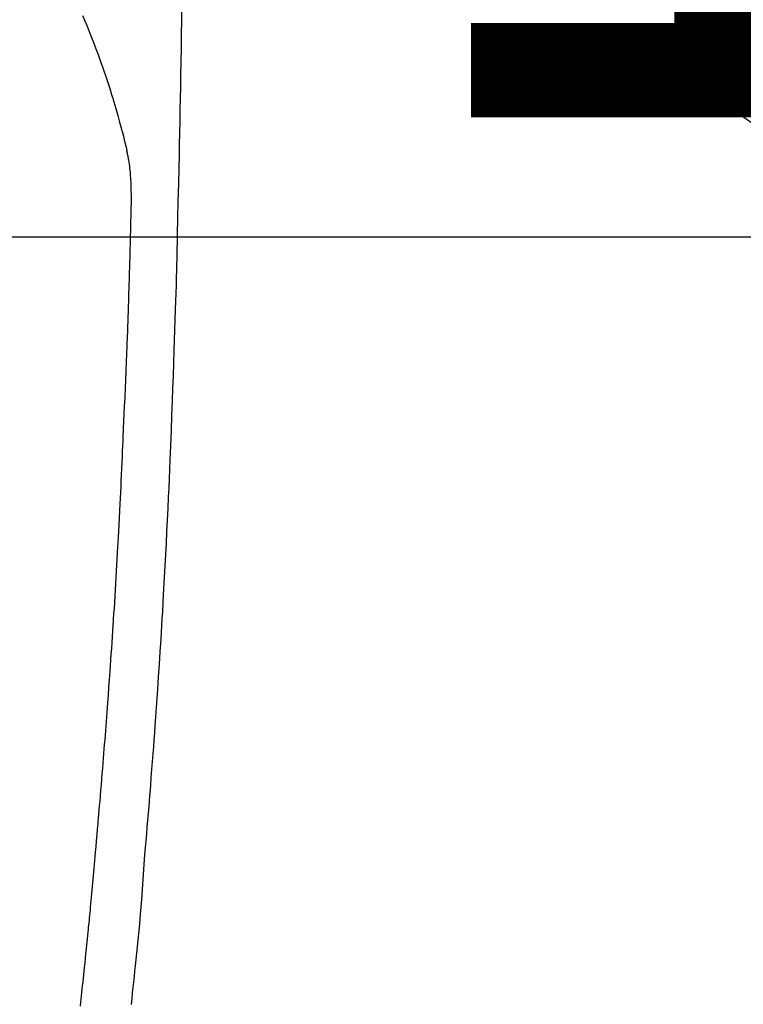
# Model space of a CAD drawing. Extents: x 0 to 26473, y -13 to 8857.
# Drawn here: x 3370 to 3400, y 7014 to 7056 of the extents above; entities that cross this region are included whole.
import ezdxf

# ---------------------------------------------------------------- set-up
doc = ezdxf.new("R2010")
doc.units = 0
doc.header["$LTSCALE"] = 50
doc.header["$MEASUREMENT"] = 0
doc.linetypes.add('CENTER2', pattern=[1.125, 0.75, -0.125, 0.125, -0.125])
doc.layers.get('0').update_dxf_attribs({"linetype": 'CONTINUOUS'})
doc.layers.get('DEFPOINTS').update_dxf_attribs({"color": 146, "linetype": 'CONTINUOUS'})
doc.layers.add('150-機器', color=8, linetype='CONTINUOUS')
doc.styles.add('KH001', font='txt')
doc.dimstyles.new('KH1xx015', dxfattribs={"dimscale": 10, "dimtxt": 3.8, "dimasz": 0.8, "dimexe": 0.3, "dimexo": 1.2, "dimgap": 0.5, "dimtad": 3, "dimdec": 1, "dimdsep": 46, "dimlunit": 6, "dimtxsty": 'KH001', "dimblk": 'DOT', "dimcen": 1, "dimdle": 1, "dimclrd": 256, "dimclre": 256, "dimclrt": 256, "dimadec": 0, "dimazin": 0, "dimtfac": 1, "dimtdec": 1, "dimtix": 1, "dimtmove": 2, "dimatfit": 3, "dimldrblk": 'CLOSEDBLANK', "dimfxl": 1, "dimtolj": 1, "dimtzin": 0, "dimlwd": -1, "dimlwe": -1, "dimarcsym": 0})

# ---------------------------------------------------------------- blocks, each defined once
blk = doc.blocks.new('_Dot')
at = {"color": 0, "linetype": 'ByBlock', "lineweight": -2}
blk.add_line((-0.5, 0), (-1, 0), dxfattribs=at)
at = {"color": 0, "linetype": 'ByBlock', "const_width": 0.5}
blk.add_lwpolyline([(-0.25, 0, 1), (0.25, 0, 1)], format="xyb", close=True, dxfattribs=at)
blk = doc.blocks.new('*D70')
at = {"layer": 'DEFPOINTS', "transparency": 16777216}
for p, q in [((3352.054, 7006.518), (3352.054, 7049.441)), ((3502.061, 6931.744), (3502.061, 7049.441)), ((3360.054, 7046.441), (3494.061, 7046.441))]:
    blk.add_line(p, q, dxfattribs=at)
at = {"layer": 'DEFPOINTS', "color": 0, "transparency": 16777216}
for p in [(3502.061, 7046.441), (3352.054, 6994.518), (3502.061, 6919.744)]:
    blk.add_point(p, dxfattribs=at)
at = {"layer": 'DEFPOINTS', "transparency": 16777216, "xscale": 8, "yscale": 8, "zscale": 8, "rotation": 180}
blk.add_blockref('_Dot', (3352.054, 7046.441), dxfattribs=at)
at = {"layer": 'DEFPOINTS', "transparency": 16777216, "xscale": 8, "yscale": 8, "zscale": 8}
blk.add_blockref('_Dot', (3502.061, 7046.441), dxfattribs=at)
at = {"layer": 'DEFPOINTS', "transparency": 16777216, "insert": (3427.057, 7070.441), "char_height": 38, "attachment_point": 5, "style": 'KH001'}
blk.add_mtext('\\A1;150', dxfattribs=at)
blk = doc.blocks.new('_ClosedBlank')
at = {"color": 0, "linetype": 'ByBlock', "lineweight": -2}
for p, q in [((-1, 0.1667), (0, 0)), ((-1, 0.1667), (-1, -0.1667)), ((0, 0), (-1, -0.1667))]:
    blk.add_line(p, q, dxfattribs=at)
blk = doc.blocks.new('F402_H')
at = {"layer": '150-機器', "color": 13, "linetype": 'CENTER2'}
blk.add_line((0, 0), (244.018, -170.863), dxfattribs=at)
at = {"layer": '150-機器', "color": 13, "linetype": 'Continuous'}
for points in [[(23.958, -28.834), (23.952, -29.195), (23.943, -29.768), (23.933, -30.341), (23.924, -30.914), (23.914, -31.486), (23.905, -31.966), (23.897, -32.445), (23.888, -32.925), (23.879, -33.404), (23.87, -33.886), (23.861, -34.367), (23.851, -34.849), (23.841, -35.33), (23.824, -36.034), (23.806, -36.737), (23.789, -37.44), (23.773, -38.144), (23.77, -38.329), (23.766, -38.515), (23.763, -38.7), (23.759, -38.886), (23.754, -39.143), (23.748, -39.401), (23.741, -39.659), (23.734, -39.916), (23.725, -40.253), (23.715, -40.59), (23.705, -40.927), (23.694, -41.265), (23.681, -41.696), (23.667, -42.127), (23.652, -42.559), (23.638, -42.99), (23.619, -43.513), (23.601, -44.037), (23.582, -44.56), (23.563, -45.083), (23.54, -45.706), (23.517, -46.328), (23.493, -46.95), (23.468, -47.572), (23.452, -47.957), (23.435, -48.342), (23.418, -48.728), (23.4, -49.113), (23.378, -49.594), (23.355, -50.076), (23.332, -50.557), (23.308, -51.039), (23.271, -51.752), (23.232, -52.465), (23.193, -53.178), (23.152, -53.891), (23.135, -54.182), (23.117, -54.474), (23.1, -54.765), (23.082, -55.056), (23.05, -55.579), (23.016, -56.101), (22.982, -56.624), (22.947, -57.146), (22.921, -57.53), (22.895, -57.913), (22.867, -58.297), (22.84, -58.68), (22.819, -58.969), (22.797, -59.258), (22.776, -59.547), (22.754, -59.835), (22.728, -60.17), (22.703, -60.505), (22.677, -60.839), (22.65, -61.174), (22.616, -61.606), (22.581, -62.039), (22.545, -62.472), (22.509, -62.904), (22.484, -63.19), (22.458, -63.476), (22.434, -63.761), (22.41, -64.047), (22.363, -64.676), (22.32, -65.304), (22.277, -65.933), (22.228, -66.561), (22.18, -67.099), (22.127, -67.636), (22.071, -68.172), (22.015, -68.709), (21.992, -68.931), (21.969, -69.153), (21.946, -69.376), (21.922, -69.598), (21.897, -69.838), (21.871, -70.078), (21.846, -70.318)], [(19.818, -28.975), (19.911, -29.202), (20.003, -29.429), (20.093, -29.657), (20.188, -29.897), (20.282, -30.137), (20.374, -30.377), (20.465, -30.618), (20.526, -30.785), (20.587, -30.953), (20.646, -31.121), (20.704, -31.289), (20.789, -31.538), (20.872, -31.788), (20.952, -32.039), (21.031, -32.29), (21.053, -32.365), (21.076, -32.439), (21.098, -32.513), (21.12, -32.588), (21.204, -32.873), (21.286, -33.158), (21.366, -33.444), (21.444, -33.731), (21.484, -33.879), (21.524, -34.029), (21.562, -34.178), (21.598, -34.328), (21.616, -34.404), (21.633, -34.479), (21.65, -34.555), (21.667, -34.631)], [(19.728, -70.386), (19.744, -70.243), (19.759, -70.1), (19.775, -69.957), (19.79, -69.815), (19.805, -69.672), (19.821, -69.529), (19.836, -69.386), (19.852, -69.232), (19.868, -69.078), (19.884, -68.924), (19.901, -68.771), (19.92, -68.581), (19.94, -68.391), (19.96, -68.201), (19.979, -68.011), (20, -67.808), (20.02, -67.606), (20.041, -67.404), (20.061, -67.202), (20.071, -67.104), (20.081, -67.007), (20.09, -66.909), (20.1, -66.812), (20.111, -66.705), (20.121, -66.598), (20.132, -66.491), (20.142, -66.384), (20.155, -66.248), (20.168, -66.111), (20.18, -65.975), (20.193, -65.838), (20.22, -65.537), (20.248, -65.236), (20.275, -64.935), (20.302, -64.634), (20.317, -64.466), (20.332, -64.299), (20.347, -64.132), (20.361, -63.965), (20.383, -63.721), (20.404, -63.476), (20.426, -63.231), (20.447, -62.987), (20.457, -62.876), (20.467, -62.764), (20.476, -62.653), (20.486, -62.542), (20.501, -62.365), (20.516, -62.187), (20.531, -62.009), (20.546, -61.832), (20.565, -61.599), (20.585, -61.366), (20.604, -61.133), (20.624, -60.9), (20.642, -60.679), (20.66, -60.458), (20.678, -60.237), (20.695, -60.016), (20.711, -59.828), (20.726, -59.64), (20.74, -59.453), (20.755, -59.265), (20.785, -58.879), (20.814, -58.493), (20.843, -58.108), (20.872, -57.722), (20.896, -57.392), (20.92, -57.063), (20.944, -56.733), (20.968, -56.403), (20.985, -56.162), (21.002, -55.921), (21.018, -55.679), (21.035, -55.438), (21.051, -55.197), (21.067, -54.957), (21.083, -54.716), (21.098, -54.475), (21.114, -54.235), (21.13, -53.995), (21.145, -53.754), (21.16, -53.514), (21.177, -53.253), (21.193, -52.991), (21.208, -52.73), (21.224, -52.469), (21.239, -52.208), (21.254, -51.947), (21.269, -51.686), (21.284, -51.426), (21.296, -51.209), (21.308, -50.992), (21.32, -50.775), (21.332, -50.558), (21.347, -50.266), (21.362, -49.974), (21.377, -49.682), (21.392, -49.39), (21.403, -49.153), (21.415, -48.915), (21.426, -48.678), (21.437, -48.44), (21.449, -48.182), (21.46, -47.924), (21.471, -47.666), (21.482, -47.407), (21.491, -47.193), (21.501, -46.978), (21.51, -46.763), (21.518, -46.549), (21.521, -46.473), (21.524, -46.398), (21.527, -46.323), (21.53, -46.248), (21.544, -45.935), (21.56, -45.622), (21.576, -45.309), (21.591, -44.996), (21.599, -44.825), (21.605, -44.654), (21.612, -44.483), (21.619, -44.312), (21.627, -44.12), (21.634, -43.928), (21.642, -43.736), (21.65, -43.543), (21.657, -43.378), (21.663, -43.213), (21.67, -43.048), (21.677, -42.882), (21.682, -42.761), (21.686, -42.639), (21.691, -42.518), (21.696, -42.397), (21.704, -42.184), (21.712, -41.972), (21.719, -41.76), (21.727, -41.548), (21.732, -41.401), (21.737, -41.254), (21.742, -41.107), (21.747, -40.96), (21.752, -40.771), (21.758, -40.581), (21.763, -40.391), (21.769, -40.201), (21.774, -40.034), (21.779, -39.866), (21.784, -39.698), (21.789, -39.53), (21.791, -39.435), (21.794, -39.341), (21.797, -39.246), (21.8, -39.151), (21.803, -39.005), (21.807, -38.858), (21.811, -38.712), (21.814, -38.566), (21.817, -38.471), (21.819, -38.376), (21.822, -38.281), (21.824, -38.187), (21.83, -37.984), (21.835, -37.782), (21.84, -37.579), (21.845, -37.377), (21.85, -37.196), (21.853, -37.015), (21.856, -36.835), (21.857, -36.654), (21.857, -36.474), (21.855, -36.294), (21.85, -36.114), (21.842, -35.934), (21.839, -35.874), (21.836, -35.814), (21.832, -35.755), (21.827, -35.695), (21.821, -35.614), (21.814, -35.534), (21.806, -35.453), (21.797, -35.372), (21.786, -35.287), (21.774, -35.201), (21.761, -35.116), (21.748, -35.031), (21.74, -34.989), (21.733, -34.946), (21.725, -34.904), (21.717, -34.862), (21.709, -34.825), (21.702, -34.788), (21.694, -34.751), (21.686, -34.715), (21.681, -34.694), (21.676, -34.673), (21.671, -34.652), (21.666, -34.631)]]:
    blk.add_lwpolyline(points, dxfattribs=at)

msp = doc.modelspace()

# ---------------------------------------------------------------- block references
at = {"layer": '150-機器'}
msp.add_blockref('F402_H', (3352.409, 7084.681), dxfattribs=at)

# ---------------------------------------------------------------- dimensions: what is measured, and where the dimension line sits
at = {"layer": 'DEFPOINTS'}
dim = msp.add_linear_dim(base=(3502.061, 7046.441), p1=(3352.054, 6994.518), p2=(3502.061, 6919.744), angle=180, dimstyle='KH1xx015', dxfattribs=at)
dim.commit()
dim.dimension.update_dxf_attribs({"geometry": '*D70', "text_midpoint": (3427.057, 7070.441)})

doc.saveas('drawing.dxf')
